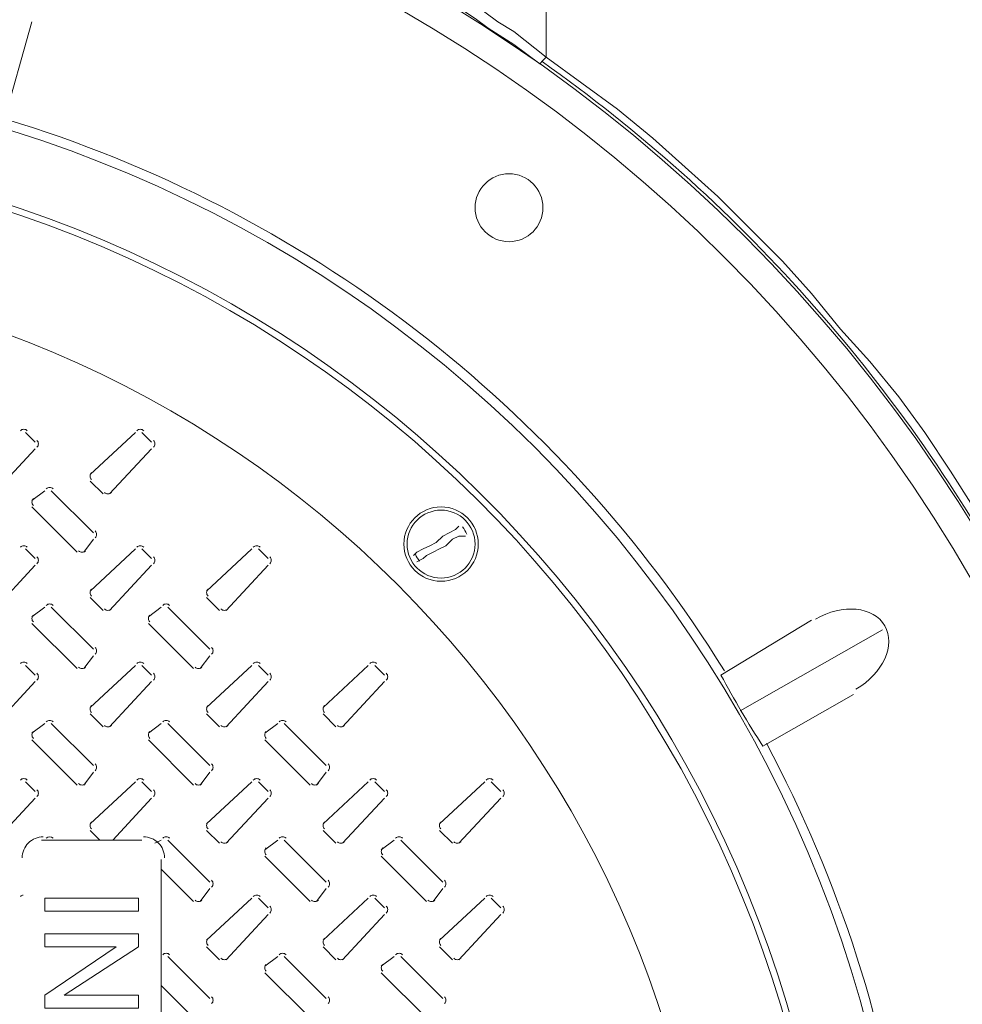
# Model space of a CAD drawing. Units: inches. Extents: x -2019 to 7515, y 118 to 593.
# Drawn here: x -2011 to -2011, y 128 to 129 of the extents above; entities that cross this region are included whole.
import ezdxf

# ---------------------------------------------------------------- set-up
doc = ezdxf.new("R2010")
doc.units = ezdxf.units.IN
doc.header["$MEASUREMENT"] = 0
doc.layers.add('PDF51_PDF2_Text', color=7, linetype='Continuous')

msp = doc.modelspace()

# ---------------------------------------------------------------- linework, layer by layer
at = {"layer": 'PDF51_PDF2_Text', "lineweight": 20}
for points in [[(-2010.794202462557, 128.4186688055083), (-2010.794202462557, 129.2337008404204), (-2011.037545360506, 129.2337008404204), (-2011.037545360506, 128.690346150479)], [(-2011.087553260286, 128.7186755108305), (-2011.08421979593, 128.7170087786528), (-2011.079219599397, 128.7136753142973), (-2011.074219402864, 128.7103418499419), (-2011.067552474153, 128.7053416534087), (-2011.054218616731, 128.69700799252), (-2011.040884759309, 128.6870075994536), (-2011.039218027132, 128.6886743316313), (-2011.037551294954, 128.6903410638091), (-2011.054218616731, 128.7036749212309), (-2011.06255227762, 128.7086751177641), (-2011.069219206331, 128.7136753142973), (-2011.075886135042, 128.7186755108305), (-2011.080886331575, 128.7236757073638), (-2011.082553063753, 128.7253424395415), (-2011.08421979593, 128.7253424395415), (-2011.085886528108, 128.7270091717192), (-2011.085886528108, 128.7253424395415), (-2011.087553260286, 128.7236757073638), (-2011.090886724641, 128.722008975186), (-2011.092553456819, 128.7236757073638)], [(-2011.302571884554, 128.7086742699858), (-2011.317572474153, 128.6553388402983)], [(-2011.037545360506, 128.6903351293608), (-2011.000877252596, 128.6636674145171), (-2010.982543198641, 128.6486668249175), (-2010.965875876863, 128.6336662353178), (-2010.949208555086, 128.6186656457182), (-2010.932541233308, 128.6019983239409), (-2010.915873911531, 128.5853310021635), (-2010.900873321931, 128.5686636803862), (-2010.885872732332, 128.5503296264311), (-2010.870872142732, 128.5336623046538), (-2010.855871553133, 128.5153282506987), (-2010.842537695711, 128.4969941967436), (-2010.829203838289, 128.4769934106108), (-2010.817536713045, 128.4586593566557), (-2010.794202462557, 128.4186577843901)], [(-2011.300905152376, 128.4919914568755), (-2011.305905348909, 128.4969916534087)], [(-2011.249234759309, 128.4969916534087), (-2011.272569009798, 128.4753241350981)], [(-2011.240900250642, 128.4919914568755), (-2011.245900447176, 128.4969916534087)], [(-2011.322572670686, 128.4653237420317), (-2011.300905152376, 128.48865799252)], [(-2011.262567768953, 128.4653237420317), (-2011.240900250642, 128.48865799252)], [(-2011.272569009798, 128.4719898229643), (-2011.265902081087, 128.4653228942534)], [(-2011.295904955843, 128.4669896264311), (-2011.302571884554, 128.4619894298979)], [(-2011.270903125398, 128.4453212603423), (-2011.292570643709, 128.4669887786528)], [(-2011.302571036775, 128.4586551177641), (-2011.279236786287, 128.4353208672759)], [(-2011.105889009798, 128.4336541350981), (-2011.10422227762, 128.4353208672759), (-2011.100888813264, 128.4369875994536), (-2011.097555348909, 128.4386543316313), (-2011.094221884553, 128.4403210638091), (-2011.090888420198, 128.4436545281645), (-2011.087554955843, 128.4453212603423), (-2011.084221491487, 128.44698799252), (-2011.082554759309, 128.4486547246977)], [(-2011.275902474153, 128.4353208672759), (-2011.27090227762, 128.4419877959868)], [(-2011.079221294954, 128.4436545281645), (-2011.082554759309, 128.4436545281645), (-2011.085888223665, 128.4419877959868), (-2011.08922168802, 128.4386543316313), (-2011.092555152376, 128.4369875994536), (-2011.095888616731, 128.4353208672759), (-2011.099222081087, 128.4336541350981), (-2011.100888813264, 128.4319874029204), (-2011.10422227762, 128.4303206707426)], [(-2011.300905152376, 128.4319874029204), (-2011.305905348909, 128.4369875994536)], [(-2011.249234759309, 128.4369867516753), (-2011.272569009798, 128.4153192333647)], [(-2011.240900250642, 128.4319874029204), (-2011.245900447176, 128.4369875994536)], [(-2011.189229857576, 128.4369867516753), (-2011.212564108064, 128.4153192333647)], [(-2011.180895348909, 128.4319874029204), (-2011.185895545442, 128.4369875994536)], [(-2011.322572670686, 128.40531799252), (-2011.300905152376, 128.4286522430083)], [(-2011.262567768953, 128.40531799252), (-2011.240900250642, 128.4286522430083)], [(-2011.20256286722, 128.40531799252), (-2011.180895348909, 128.4286522430083)], [(-2011.272569009798, 128.4119849212309), (-2011.265902081087, 128.40531799252)], [(-2011.212564108064, 128.4119849212309), (-2011.205897179353, 128.40531799252)], [(-2011.295904955843, 128.4069847246977), (-2011.302571884554, 128.4019845281645)], [(-2011.270903125398, 128.3853172063872), (-2011.292570643709, 128.4069847246977)], [(-2011.235899206331, 128.4069847246977), (-2011.242566135042, 128.4019845281645)], [(-2011.210898223665, 128.3853172063872), (-2011.232565741975, 128.4069847246977)], [(-2011.302571036775, 128.3986502160307), (-2011.279236786287, 128.3753159655425)], [(-2011.242566135042, 128.3986502160307), (-2011.219231884553, 128.3753159655425)], [(-2010.937540582063, 128.3536475994536), (-2010.864204366243, 128.3953159038969)], [(-2011.275902474153, 128.3753159655425), (-2011.27090227762, 128.3819828942534)], [(-2011.21589757242, 128.3753159655425), (-2011.210897375887, 128.3819828942534)], [(-2011.300905152376, 128.3719816534087), (-2011.305905348909, 128.3769818499419)], [(-2011.249234759309, 128.3769818499419), (-2011.272569009798, 128.3553143316313)], [(-2011.240900250642, 128.3719816534087), (-2011.245900447176, 128.3769818499419)], [(-2011.189229857576, 128.3769818499419), (-2011.212564108064, 128.3553143316313)], [(-2011.180895348909, 128.3719816534087), (-2011.185895545442, 128.3769818499419)], [(-2011.129224955843, 128.3769818499419), (-2011.152559206331, 128.3553143316313)], [(-2011.120890447175, 128.3719816534087), (-2011.125890643709, 128.3769818499419)], [(-2011.322572670686, 128.3453139385649), (-2011.300905152376, 128.3686481890532)], [(-2011.262567768953, 128.3453139385649), (-2011.240900250642, 128.3686481890532)], [(-2011.20256286722, 128.3453139385649), (-2011.180895348909, 128.3686481890532)], [(-2011.142558813264, 128.3453139385649), (-2011.120891294954, 128.3686481890532)], [(-2011.272569009798, 128.3519808672758), (-2011.265902081087, 128.3453139385649)], [(-2011.212564108064, 128.3519808672758), (-2011.205897179353, 128.3453139385649)], [(-2011.152559206331, 128.3519808672758), (-2011.14589227762, 128.3453139385649)], [(-2011.295904955843, 128.3469798229643), (-2011.302571884554, 128.3419796264311)], [(-2011.270903125398, 128.3253123046538), (-2011.292570643709, 128.3469798229643)], [(-2011.235899206331, 128.3469798229643), (-2011.242566135042, 128.3419796264311)], [(-2011.210898223665, 128.3253123046538), (-2011.232565741975, 128.3469798229643)], [(-2011.175895152376, 128.3469798229643), (-2011.182562081087, 128.3419796264311)], [(-2011.150893321932, 128.3253123046538), (-2011.172560840242, 128.3469798229643)], [(-2011.302571036775, 128.3386453142973), (-2011.279236786287, 128.315311063809)], [(-2011.242566135042, 128.3386453142973), (-2011.219231884553, 128.315311063809)], [(-2011.182561233308, 128.3386453142973), (-2011.15922698282, 128.315311063809)], [(-2011.275902474153, 128.315311063809), (-2011.27090227762, 128.32197799252)], [(-2011.21589757242, 128.315311063809), (-2011.210897375887, 128.32197799252)], [(-2011.155892670686, 128.315311063809), (-2011.150892474153, 128.32197799252)], [(-2011.300905152376, 128.3119775994536), (-2011.305905348909, 128.3169777959868)], [(-2011.249234759309, 128.3169769482085), (-2011.272569009798, 128.2953094298979)], [(-2011.240900250642, 128.3119775994536), (-2011.245900447176, 128.3169777959868)], [(-2011.189229857576, 128.3169769482085), (-2011.212564108064, 128.2953094298979)], [(-2011.180895348909, 128.3119775994536), (-2011.185895545442, 128.3169777959868)], [(-2011.129224955843, 128.3169769482085), (-2011.152559206331, 128.2953094298979)], [(-2011.120890447175, 128.3119775994536), (-2011.125890643709, 128.3169777959868)], [(-2011.069220054109, 128.3169769482085), (-2011.092554304598, 128.2953094298979)], [(-2011.060885545442, 128.3119775994536), (-2011.065885741975, 128.3169777959868)], [(-2011.322572670686, 128.2853090368315), (-2011.300905152376, 128.3086432873198)], [(-2011.260901036775, 128.2869757690092), (-2011.240900250642, 128.3086432873198)], [(-2011.20256286722, 128.2853090368315), (-2011.180895348909, 128.3086432873198)], [(-2011.142558813264, 128.2853090368315), (-2011.120891294954, 128.3086432873198)], [(-2011.082553063753, 128.2853090368315), (-2011.060885545442, 128.3086432873198)], [(-2011.272569009798, 128.2919751177641), (-2011.267568813264, 128.2869749212309), (-2011.260901884554, 128.2869749212309)], [(-2011.212564108064, 128.2919751177641), (-2011.205897179353, 128.2853081890532)], [(-2011.152559206331, 128.2919751177641), (-2011.14589227762, 128.2853081890532)], [(-2011.092554304598, 128.2919751177641), (-2011.085887375887, 128.2853081890532)], [(-2011.292570643709, 128.2869749212309), (-2011.295904108064, 128.2869749212309), (-2011.297570840242, 128.2869749212309)], [(-2011.29256979593, 128.2869749212309), (-2011.267568813264, 128.2869749212309)], [(-2011.260901036775, 128.2869749212309), (-2011.245900447176, 128.2869749212309)], [(-2011.235899206331, 128.2869749212309), (-2011.239232670686, 128.2853081890532)], [(-2011.210898223665, 128.2653074029204), (-2011.232565741975, 128.2869749212309)], [(-2011.175895152376, 128.2869749212309), (-2011.182562081087, 128.2819747246977)], [(-2011.150893321932, 128.2653074029204), (-2011.172560840242, 128.2869749212309)], [(-2011.115890250642, 128.2869749212309), (-2011.122557179353, 128.2819747246977)], [(-2011.090888420198, 128.2653074029204), (-2011.112555938509, 128.2869749212309)], [(-2011.235899206331, 128.2719743316313), (-2011.235899206331, 128.2769745281645)], [(-2011.182561233308, 128.2786404125639), (-2011.15922698282, 128.2553061620757)], [(-2011.122556331575, 128.2786404125639), (-2011.099222081087, 128.2553061620757)], [(-2011.235899206331, 128.271973483853), (-2011.219231884553, 128.2553061620757)], [(-2011.235899206331, 128.2719726360747), (-2011.235899206331, 128.2269708672759)], [(-2011.21589757242, 128.2553061620757), (-2011.210897375887, 128.2619730907866)], [(-2011.155892670686, 128.2553061620757), (-2011.150892474153, 128.2619730907866)], [(-2011.095888616731, 128.2553061620757), (-2011.090888420198, 128.2619730907866)], [(-2011.189229857576, 128.2569720464751), (-2011.212564108064, 128.2353045281645)], [(-2011.180895348909, 128.2519726977202), (-2011.185895545442, 128.2569728942534)], [(-2011.129224955843, 128.2569720464751), (-2011.152559206331, 128.2353045281645)], [(-2011.120890447175, 128.2519726977202), (-2011.125890643709, 128.2569728942534)], [(-2011.069220054109, 128.2569720464751), (-2011.092554304598, 128.2353045281645)], [(-2011.060885545442, 128.2519726977202), (-2011.065885741975, 128.2569728942534)], [(-2011.20256286722, 128.2253041350981), (-2011.180895348909, 128.2486383855864)], [(-2011.142558813264, 128.2253041350981), (-2011.120891294954, 128.2486383855864)], [(-2011.082553063753, 128.2253041350981), (-2011.060885545442, 128.2486383855864)], [(-2011.295903260286, 128.23863799252), (-2011.247568027132, 128.23863799252), (-2011.247568027132, 128.2319710638091)], [(-2011.295903260286, 128.2386371447417), (-2011.295903260286, 128.2319702160307), (-2011.259235152376, 128.2319702160307), (-2011.295903260286, 128.2069692333647), (-2011.295903260286, 128.2003023046538), (-2011.247568027132, 128.2003023046538), (-2011.247568027132, 128.2069692333647), (-2011.28590286722, 128.2069692333647), (-2011.247568027132, 128.2319702160307)], [(-2011.212564108064, 128.2319710638091), (-2011.205897179353, 128.2253041350981)], [(-2011.152559206331, 128.2319710638091), (-2011.14589227762, 128.2253041350981)], [(-2011.092554304598, 128.2319710638091), (-2011.085887375887, 128.2253041350981)], [(-2011.235899206331, 128.2269708672759), (-2011.235899206331, 128.2269708672759)], [(-2011.235899206331, 128.2119694298979), (-2011.235899206331, 128.2269700194975)], [(-2011.210898223665, 128.205302501187), (-2011.232565741975, 128.2269700194975)], [(-2011.175895152376, 128.2269708672759), (-2011.182562081087, 128.2219706707426)], [(-2011.150893321932, 128.205302501187), (-2011.172560840242, 128.2269700194975)], [(-2011.115890250642, 128.2269708672759), (-2011.122557179353, 128.2219706707426)], [(-2011.090888420198, 128.205302501187), (-2011.112555938509, 128.2269700194975)], [(-2011.182561233308, 128.2186355108306), (-2011.15922698282, 128.1953012603423)], [(-2011.122556331575, 128.2186355108306), (-2011.099222081087, 128.1953012603423)], [(-2011.235899206331, 128.1669668133208), (-2011.235899206331, 128.2119685821196), (-2011.219231884553, 128.1953012603423)]]:
    msp.add_lwpolyline(points, dxfattribs=at)
for points in [[(-2011.039643098095, 128.6881607526692, -0.1132498325930643), (-2010.797529992464, 128.4169834222075), (-2010.794196528108, 128.4186501543852), (-2010.779195938509, 128.3869822430083), (-2010.765862081087, 128.3569810638091), (-2010.759195152376, 128.3419804742094), (-2010.754194955843, 128.3269798846098), (-2010.750861491487, 128.3203129558989), (-2010.749194759309, 128.313646027188), (-2010.747528027132, 128.3119792950102), (-2010.747528027132, 128.3103125628325), (-2010.745861294954, 128.3086458306548), (-2010.745861294954, 128.306979098477), (-2010.745860447176, 128.3053106707426), (-2010.745860447176, 128.3069774029204), (-2010.747527179353, 128.3103108672759), (-2010.750860643709, 128.315311063809), (-2010.752527375887, 128.32197799252)], [(-2010.879204955843, 128.361980412564), (-2010.925873456819, 128.3353126977202, -0.01972915974163009), (-2010.947542670686, 128.371982501187), (-2010.90087416971, 128.4003169482085)], [(-2011.234232474153, 128.2778078942534, 0.198290027843788), (-2011.237387598165, 128.2854498612891, 0.1995521790080509), (-2011.245066540204, 128.2886424079308)]]:
    msp.add_lwpolyline(points, format="xyb", dxfattribs=at)
msp.add_lwpolyline([(-2011.295903260286, 128.2503059655425), (-2011.295903260286, 128.2569728942534), (-2011.247568027132, 128.2569728942534), (-2011.247568027132, 128.2503059655425)], close=True, dxfattribs=at)
for centre, radius in [((-2011.508420776479, 128.0244554397054), 0.8108641946609314), ((-2011.508421711692, 128.0244545044925), 0.7958645402736266), ((-2011.508422483686, 128.0244537324989), 0.6575265415156085), ((-2011.056718693388, 128.6128346480403), 0.01750066625597759), ((-2011.508422321526, 128.024453894659), 0.5575224486912955), ((-2011.091722372345, 128.4394871116622), 0.01916800611044536), ((-2011.091721764675, 128.4394877193315), 0.01750066625450854)]:
    msp.add_circle(centre, radius, dxfattribs=at)
for centre, radius, start, end in [((-2011.508410513015, 128.0244695887286), 0.6625323562119091, 31.86602861154613, 73.13031935207633), ((-2011.508421088563, 128.0244528402826), 0.6208588498828085, 93.23006746354021, 86.76990643530377), ((-2011.508423435233, 128.0244555855824), 0.6175222865144556, 93.33966227062471, 86.6603386743051), ((-2011.306738666681, 128.49615962409), 0.002498809824062453, 44.97910978166198, 135.0208900239163), ((-2011.24673376494, 128.4961596240828), 0.002498809824328868, 44.97911001060345, 135.0208900176361), ((-2011.301737181701, 128.4911580424663), 0.002498809826976485, 314.979109943381, 45.02088995697883), ((-2011.241731432177, 128.4911580424663), 0.00249880981785318, 314.9791097340366, 45.02089016632379), ((-2011.270070248293, 128.4744908173312), 0.002498809826448286, 134.9791099841579, 225.0208899690608), ((-2011.293403961474, 128.4661575971174), 0.002498809816503151, 44.97910979726918, 135.0208901972256), ((-2011.300073123062, 128.4611561121332), 0.002498809816228943, 134.979109821406, 225.020890203496), ((-2011.263402031145, 128.4678216557477), 0.002498809817052052, 224.9791098764797, 315.0208901845823), ((-2011.091717468996, 128.4394869170168), 0.01416416566132536, 21.35868282712429, 38.65389350779154), ((-2011.271734306939, 128.4444878459281), 0.00249880981887641, 314.9791099216191, 45.02089014271894), ((-2011.306738666672, 128.4361555701399), 0.002498809814887289, 44.9791098319346, 135.0208902342516), ((-2011.246733764944, 128.4361555701423), 0.002498809816829893, 44.97910970808043, 135.0208901898077), ((-2011.186728863208, 128.4361555701398), 0.002498809816647615, 44.97910979632496, 135.0208901939202), ((-2011.301737181696, 128.4311539885079), 0.002498809820504573, 314.9791099032581, 45.02089010540337), ((-2011.276735888566, 128.4378196287702), 0.002498809818265862, 224.9791098486121, 315.0208901567711), ((-2011.241731432171, 128.4311539885079), 0.00249880981138378, 314.9791096939788, 45.02089031469132), ((-2011.181727378221, 128.4311539885079), 0.002498809814868114, 314.9791097739286, 45.02089023474149), ((-2011.091725255768, 128.4394876306669), 0.01416416569830253, 201.3586828625486, 218.6538934971501), ((-2011.270070248309, 128.4144850678211), 0.00249880981428051, 134.9791097589513, 225.0208902482242), ((-2011.210065346562, 128.4144850678251), 0.002498809821110243, 134.9791100460605, 225.0208900914088), ((-2011.293403961474, 128.40615269538), 0.00249880981932452, 44.97910986201195, 135.0208901324926), ((-2011.233399059742, 128.4061526953872), 0.002498809815048497, 44.97910972586509, 135.0208902306359), ((-2011.300073123056, 128.4011512103969), 0.00249880982240302, 134.9791098706509, 225.0208900618997), ((-2011.263402031141, 128.40781675402), 0.002498809823933644, 224.9791099039812, 315.0208900267766), ((-2011.240068221318, 128.4011512103969), 0.002498809825221878, 134.9791099353321, 225.0208899972186), ((-2011.203397129409, 128.4078167540078), 0.002498809814443096, 224.9791097241885, 315.0208902445164), ((-2011.271734306933, 128.3844829441998), 0.002498809818361771, 314.9791097414976, 45.02089015465176), ((-2011.211729405206, 128.3844829441958), 0.002498809819556302, 314.9791098992538, 45.02089012715144), ((-2011.306738666676, 128.3761506683928), 0.002498809827407852, 44.97910998883177, 135.0208899470502), ((-2011.276735888561, 128.3778147270425), 0.002498809825151223, 224.9791098761464, 315.0208899988762), ((-2011.24673376494, 128.3761506684147), 0.002498809809948299, 44.97910968062617, 135.0208903476134), ((-2011.216731834615, 128.3778147270353), 0.002498809813908965, 224.979109900992, 315.0208902566393), ((-2011.186728863208, 128.3761506684024), 0.002498809819466472, 44.97910986100151, 135.0208901292345), ((-2011.126723961476, 128.3761506683954), 0.002498809825215286, 44.97910995494129, 135.0208899973574), ((-2011.301737181692, 128.3711490867757), 0.002498809818687045, 314.9791098236393, 45.02089014713603), ((-2011.241731432167, 128.3711490867757), 0.002498809809563739, 314.9791096142944, 45.02089035648041), ((-2011.181727378217, 128.3711490867757), 0.002498809813049329, 314.979109694277, 45.02089027649776), ((-2011.121722476499, 128.3711490867757), 0.002498809823943053, 314.9791099442475, 45.02089002653652), ((-2011.270070248293, 128.3544810138667), 0.002498809824895137, 134.9791100244598, 225.0208900046428), ((-2011.210065346575, 128.3544810138667), 0.002498809814001414, 134.9791097744986, 225.0208902546138), ((-2011.150060444838, 128.3544810138667), 0.002498809816820271, 134.9791098391798, 225.0208901899327), ((-2011.293403961474, 128.3461477936426), 0.002498809822140867, 44.97910992663264, 135.0208900678719), ((-2011.263402031141, 128.3478118522826), 0.002498809821113531, 224.9791098392713, 315.0208900914865), ((-2011.233399059742, 128.3461477936498), 0.002498809817866098, 44.97910979057446, 135.020890165983), ((-2011.203397129409, 128.3478118522898), 0.002498809825339331, 224.9791099742148, 315.0208899944901), ((-2011.173394158006, 128.3461477936524), 0.002498809813994821, 44.97910979411354, 135.0208902547445), ((-2011.143392227677, 128.3478118522828), 0.002498809819561638, 224.9791098796124, 315.0208901270398), ((-2011.300073123052, 128.3411463086647), 0.002498809824170325, 134.9791099491136, 225.0208900213139), ((-2011.240068221324, 128.3411463086687), 0.002498809817287476, 134.9791099216363, 225.0208901791594), ((-2011.180063319587, 128.3411463086607), 0.002498809825793397, 134.979109855958, 225.0208899841665), ((-2011.508393004929, 128.0244568746704), 0.6625236195643558, 346.8658273838644, 28.13056219135659), ((-2011.271734306939, 128.3244780424636), 0.002498809820635478, 314.9791098861027, 45.02089010241701), ((-2011.211729405221, 128.3244780424636), 0.002498809831527947, 314.9791101360404, 45.0208898524788), ((-2011.151724503464, 128.3244780424636), 0.002498809814999018, 314.979109756764, 45.02089023174591), ((-2011.306738666676, 128.3161457666748), 0.002498809816511617, 44.97910973880605, 135.0208901970765), ((-2011.27673588857, 128.3178098253051), 0.002498809816644046, 224.9791099417407, 315.0208901938897), ((-2011.246733764936, 128.3161457666676), 0.002498809816780544, 44.97910996780394, 135.0208901907491), ((-2011.216731834611, 128.3178098253076), 0.002498809820791814, 224.9791099284698, 315.0208900988007), ((-2011.186728863208, 128.316145766665), 0.002498809822284074, 44.97910992565503, 135.020890064581), ((-2011.156726085097, 128.317809825305), 0.002498809820572039, 224.9791098470697, 315.0208901038937), ((-2011.126723961472, 128.3161457666677), 0.002498809818332437, 44.97910992746343, 135.0208901551953), ((-2011.066719059743, 128.3161457666648), 0.002498809824041888, 44.97910989010181, 135.0208900243061), ((-2011.301737181705, 128.3111441850394), 0.002498809826069853, 314.9791100854165, 45.02088997766294), ((-2011.241731432181, 128.3111441850394), 0.002498809816949059, 314.9791098761279, 45.02089018695089), ((-2011.181727378221, 128.3111441850434), 0.002498809816418749, 314.9791097336733, 45.02089019921534), ((-2011.121722476503, 128.3111441850434), 0.002498809827317497, 314.9791099836443, 45.02088994913205), ((-2011.061717574765, 128.3111441850434), 0.002498809824497384, 314.9791099189304, 45.0208900138368), ((-2011.270070248299, 128.2944761121305), 0.00249880982256995, 134.9791098786843, 225.0208900580676), ((-2011.210065346572, 128.2944761121345), 0.002498809815689614, 134.9791098512076, 225.0208902158473), ((-2011.150060444834, 128.2944761121345), 0.002498809818507215, 134.9791099158645, 225.0208901511898), ((-2011.090056390884, 128.2944761121345), 0.002498809815021626, 134.9791098358819, 225.0208902311725), ((-2011.296738640149, 128.2778082124708), 0.0108334409425499, 89.99831701686, 180.00168298456), ((-2011.293404235306, 128.2861387166812), 0.002503287784709207, 45.5911312439536, 134.4088687951103), ((-2011.233399059742, 128.2861428919124), 0.0024988098206837, 44.97910985522797, 135.0208901013294), ((-2011.203397129413, 128.2878069505427), 0.002498809812820023, 224.9791098173407, 315.0208902816685), ((-2011.173394158006, 128.2861428919151), 0.002498809816812423, 44.97910985882348, 135.0208901900916), ((-2011.143392227677, 128.2878069505454), 0.002498809816744037, 224.9791098149024, 315.0208901916932), ((-2011.11338925627, 128.2861428919123), 0.002498809816755706, 44.97910994994616, 135.0208901913259), ((-2011.083387325941, 128.287806950562), 0.002498809830460598, 224.9791100372695, 315.0208898770256), ((-2011.18006331959, 128.2811414069285), 0.002498809822471689, 134.9791098177656, 225.0208900603579), ((-2011.120058417853, 128.2811414069365), 0.002498809819605996, 134.9791100127584, 225.0208901259234), ((-2011.211729405205, 128.2644739885092), 0.002498809820758878, 314.9791098669737, 45.0208900995999), ((-2011.151724503468, 128.2644739885092), 0.00249880981794002, 314.9791098022926, 45.02089016428105), ((-2011.091720449528, 128.2644739885052), 0.002498809825438998, 314.9791101047033, 45.02088999211693), ((-2011.306743012321, 128.2561517261669), 0.002487584371793557, 96.10249153049239, 135.1256374851078), ((-2011.216731834607, 128.25780492358), 0.002498809827670894, 224.9791099559713, 315.0208899410423), ((-2011.186728863208, 128.2561408649276), 0.002498809825102932, 44.97910999034136, 135.0208899999038), ((-2011.156726085097, 128.2578049235676), 0.002498809817751925, 224.9791097823598, 315.0208901686032), ((-2011.126723961476, 128.2561408649401), 0.002498809817137908, 44.97910976960132, 135.0208901826973), ((-2011.096722031143, 128.2578049235801), 0.002498809826119001, 224.9791099963026, 315.0208899766047), ((-2011.06671905974, 128.2561408649372), 0.002498809817161551, 44.97910986262396, 135.0208901820882), ((-2011.181727378227, 128.2511392833072), 0.002498809818821785, 314.9791098811882, 45.02089014400457), ((-2011.12172247649, 128.2511392833072), 0.002498809816001672, 314.9791098164742, 45.02089020871853), ((-2011.061717574752, 128.2511392833072), 0.00249880981318407, 314.9791097518265, 45.02089027336687), ((-2011.210065346565, 128.2344712103982), 0.002498809822149972, 134.979109906959, 225.0208900676698), ((-2011.150060444838, 128.2344712104023), 0.002498809815267123, 134.9791098794909, 225.0208902255152), ((-2011.090056390878, 128.2344712103982), 0.002498809821481984, 134.9791098916339, 225.0208900830041), ((-2011.233399059742, 128.2261388379623), 0.002498809817196855, 44.97910977521079, 135.0208901813374), ((-2011.173394158006, 128.2261388379649), 0.002498809813328089, 44.9791097788155, 135.0208902700425), ((-2011.11338925627, 128.2261388379621), 0.002498809813271372, 44.97910986999459, 135.0208902712769), ((-2011.203397129413, 128.2278028965926), 0.002498809816306868, 224.9791098973487, 315.0208902016605), ((-2011.143392227677, 128.2278028965953), 0.002498809820227115, 224.9791098948776, 315.0208901117745), ((-2011.083387325945, 128.2278028966021), 0.002498809824246993, 224.9791100250897, 315.0208900195004), ((-2011.180063319587, 128.2211365052043), 0.002498809818347264, 134.9791100218995, 225.0208901547807), ((-2011.12005841785, 128.2211365051962), 0.002498809826853186, 134.9791099562217, 225.0208899597971), ((-2011.211729405202, 128.2044690867689), 0.002498809813539311, 314.9791099241402, 45.02089026509633), ((-2011.151724503484, 128.204469086777), 0.00249880983012261, 314.9791100438082, 45.02088988476698), ((-2011.091720449514, 128.204469086777), 0.002498809819893106, 314.9791098091392, 45.02089011949236)]:
    msp.add_arc(centre, radius, start, end, dxfattribs=at)
for points in [[(-2010.863109884431, 128.3973997430083), (-2010.868863443909, 128.4073660435173), (-2010.884837210323, 128.4089147513884), (-2010.898789164903, 128.4008602681395)], [(-2010.877955330599, 128.3647721465727), (-2010.864003376018, 128.3728266298216), (-2010.857356642871, 128.3874341843053), (-2010.863110202348, 128.3974004848143)]]:
    msp.add_open_spline(points, degree=3, dxfattribs=at)

doc.saveas('drawing.dxf')
